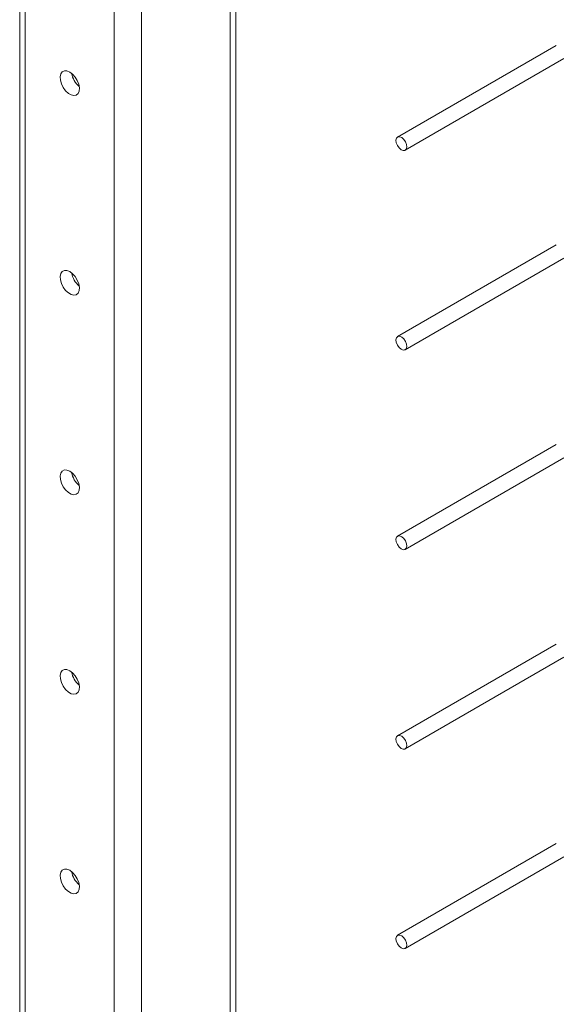
# Model space of a CAD drawing. Units: inches. Extents: x 0.03 to 2.74, y 0.01 to 1.91.
# Drawn here: x 0.09 to 0.13, y 0.96 to 1.03 of the extents above; entities that cross this region are included whole.
import ezdxf

# ---------------------------------------------------------------- set-up
doc = ezdxf.new("R2010")
doc.units = ezdxf.units.IN
doc.header["$MEASUREMENT"] = 0

msp = doc.modelspace()

# ---------------------------------------------------------------- linework, layer by layer
at = {"color": 7, "linetype": 'Continuous', "lineweight": 15}
for p, q in [((0.09080793746044674, 1.054349976445286), (0.09080793746044677, 0.8754689316851844)), ((0.09125144627149068, 1.053731860067467), (0.09125144627149072, 0.874850815307366)), ((0.1073837027370833, 1.053731860067467), (0.1073837027370833, 0.8748508153073657)), ((0.1078272115481273, 0.8754689316851844), (0.1078272115481273, 1.054349976445285)), ((0.09824684951763249, 1.049693499732386), (0.0982468495176326, 0.8708124549722848)), ((0.1003882994909413, 1.049693499732386), (0.1003882994909414, 0.8708124549722848)), ((0.1330360253717251, 1.032831016496476), (0.1205442338607573, 1.02561965875526)), ((0.1211451465606588, 1.024578734641821), (0.1336369380716265, 1.031790092383037)), ((0.1330360253717254, 1.017128308575596), (0.1205442338607576, 1.00991695083438)), ((0.1211451465606591, 1.008876026720942), (0.1336369380716269, 1.016087384462158)), ((0.1330360253717258, 1.001425600654717), (0.120544233860758, 0.9942142429135006)), ((0.1211451465606595, 0.9931733188000622), (0.1336369380716272, 1.000384676541278)), ((0.1330360253717261, 0.9857228927338371), (0.1205442338607584, 0.978511534992621)), ((0.1211451465606598, 0.9774706108791827), (0.1336369380716275, 0.9846819686203987)), ((0.1330360253717265, 0.9700201848129575), (0.1205442338607587, 0.9628088270717415)), ((0.1211451465606602, 0.9617679029583032), (0.1336369380716279, 0.9689792606995192))]:
    msp.add_line(p, q, dxfattribs=at)
at = {"color": 7, "linetype": 'Continuous', "lineweight": 15, "flags": 128}
for points in [[(0.09474914789456161, 1.030734521548935), (0.09497269912011103, 1.030566558516822), (0.09517638683823197, 1.030335700424041), (0.0953421125013006, 1.03006246002524), (0.09545515065687814, 1.029771115928949), (0.09550545736878177, 1.029487555336665), (0.09548856266489146, 1.029236973851398), (0.09540596771378909, 1.029041636737773), (0.09526501143934206, 1.028918900555558), (0.09507821842511138, 1.028879670953162), (0.09486218605013914, 1.028927433652914), (0.09463610973898405, 1.029057944729337), (0.0944200773640118, 1.029259607700554), (0.09423328434978112, 1.029514503926588), (0.09409232807533408, 1.029799984759162), (0.0940097331242317, 1.03009068397349), (0.09399283842034144, 1.030360771668667), (0.09404314513224508, 1.030586249367716), (0.0941561832878226, 1.030747082387584), (0.09432190895089125, 1.030828980008651), (0.09452559666901218, 1.030824665267884), (0.09474914789456161, 1.030734521548935)], [(0.1211258847731806, 1.024568957121442), (0.1212264036798095, 1.024663196552602), (0.1212688101710089, 1.02482381305363), (0.1212466482429095, 1.025026354218236), (0.121163291848166, 1.02523998499015), (0.1210314312422506, 1.025432182020916), (0.1208711410070946, 1.025573685054869), (0.1207068238779658, 1.025642951537819), (0.1205634956482355, 1.025629436275639), (0.1204629767416066, 1.025535196844479), (0.1204205702504072, 1.025374580343451), (0.1204427321785067, 1.025172039178845), (0.1205260885732501, 1.024958408406931), (0.1206579491791654, 1.024766211376165), (0.1208182394143215, 1.024624708342212), (0.1209825565434504, 1.024555441859262), (0.1211258847731806, 1.024568957121442)], [(0.09474914789456165, 1.015031813628055), (0.09497269912011107, 1.014863850595942), (0.09517638683823203, 1.014632992503161), (0.09534211250130065, 1.01435975210436), (0.09545515065687821, 1.014068408008069), (0.09550545736878184, 1.013784847415785), (0.09548856266489154, 1.013534265930519), (0.09540596771378916, 1.013338928816894), (0.0952650114393421, 1.013216192634679), (0.09507821842511144, 1.013176963032282), (0.0948621860501392, 1.013224725732034), (0.09463610973898412, 1.013355236808457), (0.09442007736401187, 1.013556899779674), (0.09423328434978119, 1.013811796005708), (0.09409232807533417, 1.014097276838282), (0.0940097331242318, 1.01438797605261), (0.09399283842034149, 1.014658063747788), (0.09404314513224513, 1.014883541446837), (0.09415618328782267, 1.015044374466704), (0.09432190895089129, 1.015126272087771), (0.09452559666901225, 1.015121957347004), (0.09474914789456165, 1.015031813628055)], [(0.1211258847731809, 1.008866249200563), (0.1212264036798098, 1.008960488631722), (0.1212688101710092, 1.00912110513275), (0.1212466482429098, 1.009323646297356), (0.1211632918481664, 1.009537277069271), (0.121031431242251, 1.009729474100036), (0.1208711410070949, 1.009870977133989), (0.1207068238779661, 1.009940243616939), (0.1205634956482358, 1.009926728354759), (0.120462976741607, 1.009832488923599), (0.1204205702504076, 1.009671872422572), (0.120442732178507, 1.009469331257965), (0.1205260885732504, 1.009255700486051), (0.1206579491791658, 1.009063503455286), (0.1208182394143218, 1.008922000421332), (0.1209825565434507, 1.008852733938382), (0.1211258847731809, 1.008866249200563)], [(0.09474914789456161, 0.9993291057071753), (0.09497269912011104, 0.9991611426750617), (0.09517638683823199, 0.9989302845822811), (0.09534211250130062, 0.9986570441834804), (0.09545515065687815, 0.9983657000871893), (0.0955054573687818, 0.9980821394949055), (0.0954885626648915, 0.9978315580096387), (0.0954059677137891, 0.9976362208960137), (0.09526501143934209, 0.9975134847137987), (0.09507821842511141, 0.9974742551114024), (0.09486218605013914, 0.997522017811154), (0.09463610973898405, 0.9976525288875775), (0.0944200773640118, 0.9978541918587942), (0.09423328434978112, 0.9981090880848281), (0.09409232807533408, 0.9983945689174023), (0.0940097331242317, 0.9986852681317308), (0.09399283842034144, 0.9989553558269079), (0.09404314513224508, 0.9991808335259569), (0.0941561832878226, 0.9993416665458246), (0.09432190895089125, 0.9994235641668916), (0.09452559666901218, 0.9994192494261246), (0.09474914789456161, 0.9993291057071753)], [(0.1211258847731813, 0.9931635412796833), (0.1212264036798102, 0.993257780710843), (0.1212688101710096, 0.9934183972118706), (0.1212466482429102, 0.9936209383764771), (0.1211632918481667, 0.9938345691483911), (0.1210314312422514, 0.9940267661791565), (0.1208711410070953, 0.9941682692131099), (0.1207068238779664, 0.9942375356960597), (0.1205634956482362, 0.9942240204338795), (0.1204629767416073, 0.9941297810027198), (0.1204205702504079, 0.9939691645016921), (0.1204427321785073, 0.9937666233370857), (0.1205260885732508, 0.9935529925651717), (0.1206579491791662, 0.9933607955344063), (0.1208182394143222, 0.9932192925004528), (0.1209825565434511, 0.9931500260175029), (0.1211258847731813, 0.9931635412796833)], [(0.09474914789456161, 0.9836263977862955), (0.09497269912011104, 0.9834584347541819), (0.09517638683823199, 0.983227576661401), (0.09534211250130062, 0.9829543362626006), (0.09545515065687815, 0.9826629921663094), (0.0955054573687818, 0.9823794315740257), (0.0954885626648915, 0.9821288500887589), (0.0954059677137891, 0.9819335129751339), (0.09526501143934209, 0.981810776792919), (0.09507821842511141, 0.9817715471905226), (0.09486218605013914, 0.9818193098902742), (0.09463610973898405, 0.9819498209666977), (0.0944200773640118, 0.9821514839379144), (0.09423328434978112, 0.9824063801639481), (0.09409232807533408, 0.9826918609965225), (0.0940097331242317, 0.982982560210851), (0.09399283842034144, 0.9832526479060282), (0.09404314513224508, 0.9834781256050771), (0.0941561832878226, 0.9836389586249448), (0.09432190895089125, 0.9837208562460118), (0.09452559666901218, 0.9837165415052448), (0.09474914789456161, 0.9836263977862955)], [(0.1211258847731816, 0.9774608333588037), (0.1212264036798105, 0.9775550727899635), (0.1212688101710099, 0.9777156892909912), (0.1212466482429105, 0.9779182304555974), (0.121163291848167, 0.9781318612275115), (0.1210314312422517, 0.978324058258277), (0.1208711410070956, 0.9784655612922303), (0.1207068238779668, 0.9785348277751803), (0.1205634956482365, 0.978521312513), (0.1204629767416077, 0.9784270730818403), (0.1204205702504083, 0.9782664565808126), (0.1204427321785077, 0.9780639154162062), (0.1205260885732511, 0.9778502846442922), (0.1206579491791665, 0.9776580876135267), (0.1208182394143225, 0.9775165845795735), (0.1209825565434514, 0.9774473180966234), (0.1211258847731816, 0.9774608333588037)], [(0.09474914789456161, 0.9679236898654157), (0.09497269912011104, 0.9677557268333021), (0.09517638683823199, 0.9675248687405212), (0.09534211250130062, 0.9672516283417206), (0.09545515065687815, 0.9669602842454296), (0.0955054573687818, 0.9666767236531458), (0.0954885626648915, 0.9664261421678791), (0.0954059677137891, 0.9662308050542541), (0.09526501143934209, 0.9661080688720391), (0.09507821842511141, 0.9660688392696428), (0.09486218605013914, 0.9661166019693945), (0.09463610973898405, 0.966247113045818), (0.0944200773640118, 0.9664487760170345), (0.09423328434978112, 0.9667036722430683), (0.09409232807533408, 0.9669891530756427), (0.0940097331242317, 0.9672798522899712), (0.09399283842034144, 0.9675499399851484), (0.09404314513224508, 0.9677754176841972), (0.0941561832878226, 0.967936250704065), (0.09432190895089125, 0.968018148325132), (0.09452559666901218, 0.9680138335843648), (0.09474914789456161, 0.9679236898654157)], [(0.121125884773182, 0.961758125437924), (0.1212264036798109, 0.9618523648690839), (0.1212688101710102, 0.9620129813701116), (0.1212466482429108, 0.9622155225347179), (0.1211632918481674, 0.9624291533066319), (0.1210314312422521, 0.9626213503373975), (0.120871141007096, 0.9627628533713507), (0.1207068238779671, 0.9628321198543007), (0.1205634956482369, 0.9628186045921204), (0.120462976741608, 0.9627243651609607), (0.1204205702504086, 0.962563748659933), (0.120442732178508, 0.9623612074953266), (0.1205260885732515, 0.9621475767234127), (0.1206579491791669, 0.9619553796926472), (0.1208182394143229, 0.9618138766586939), (0.1209825565434517, 0.9617446101757439), (0.121125884773182, 0.961758125437924)]]:
    msp.add_lwpolyline(points, dxfattribs=at)
at = {"color": 7, "linetype": 'Continuous', "lineweight": 15}
for centre, radius, start, end in [((0.0965849879316744, 1.030918522243403), 0.00171152387863891, 189.642373545487, 230.3522499218597), ((0.09658498793320379, 1.01521581432341), 0.001711523880357751, 189.6423737337057, 230.3522497403733), ((0.09658498793166435, 0.9995131064016376), 0.001711523878627669, 189.6423735444011, 230.3522499229163), ((0.09658498793141974, 0.983810398480615), 0.001711523878352304, 189.6423735134255, 230.3522499512083), ((0.09658498793164248, 0.9681076905598651), 0.00171152387860303, 189.6423735414501, 230.3522499252051)]:
    msp.add_arc(centre, radius, start, end, dxfattribs=at)

doc.saveas('drawing.dxf')
